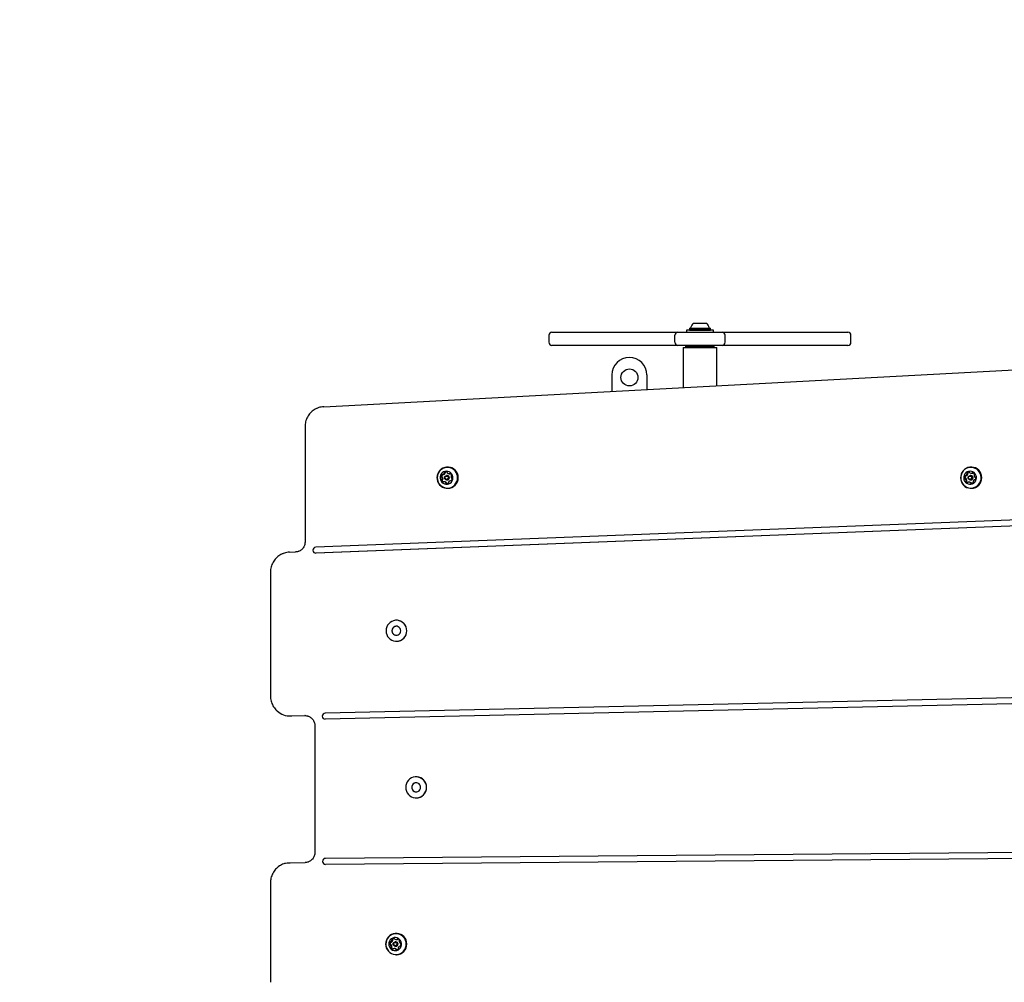
# Model space of a CAD drawing. Units: millimetres. Extents: x 11.2 to 17.13, y 7.73 to 12.98.
# Drawn here: x 13.16 to 14.15, y 10.44 to 11.4 of the extents above; entities that cross this region are included whole.
import ezdxf

# ---------------------------------------------------------------- set-up
doc = ezdxf.new("R2010")
doc.units = ezdxf.units.MM
doc.styles.add('SLDTEXTSTYLE0', font='TXT', dxfattribs={"width": 0.75})
doc.dimstyles.new('SLDDIMSTYLE2', dxfattribs={"dimtxt": 0.15875, "dimasz": 0.08, "dimexe": 0, "dimexo": 0.0625, "dimgap": 0.039688, "dimtad": 2, "dimdec": 0, "dimlfac": 100, "dimrnd": 1e-09, "dimzin": 12, "dimdsep": 46, "dimtxsty": 'SLDTEXTSTYLE0', "dimblk1": 'DOT', "dimblk2": 'DOT', "dimsah": 1, "dimcen": 0.09, "dimse1": 1, "dimse2": 1, "dimadec": 0, "dimazin": 3, "dimtfac": 1, "dimtdec": 0, "dimtofl": 0, "dimtmove": 0, "dimatfit": 3, "dimldrblk": 'DOT', "dimfxl": 0, "dimfrac": 2, "dimtolj": 1, "dimtzin": 12, "dimarcsym": 0})

# ---------------------------------------------------------------- blocks, each defined once
blk = doc.blocks.new('_Dot')
at = {"color": 0, "linetype": 'ByBlock', "lineweight": -2}
blk.add_line((-0.5, 0), (-1, 0), dxfattribs=at)
at = {"color": 0, "linetype": 'ByBlock', "const_width": 0.5}
blk.add_lwpolyline([(-0.25, 0, 1), (0.25, 0, 1)], format="xyb", close=True, dxfattribs=at)
blk = doc.blocks.new('_D_3')
at = {"color": 7, "linetype": 'Continuous', "lineweight": 18}
blk.add_line((15.12627, 12.77183), (13.41408, 12.77183), dxfattribs=at)
at = {"color": 7, "linetype": 'Continuous', "lineweight": 18, "xscale": 0.08, "yscale": 0.08, "rotation": 180.0000000000004}
blk.add_blockref('_Dot', (13.41408, 12.77183), dxfattribs=at)
at = {"color": 7, "linetype": 'Continuous', "lineweight": 18, "xscale": 0.08, "yscale": 0.08}
blk.add_blockref('_Dot', (15.12627, 12.77183), dxfattribs=at)
at = {"color": 7, "linetype": 'Continuous', "lineweight": 18, "insert": (14.09423, 12.97647), "char_height": 0.15875, "attachment_point": 1, "style": 'SLDTEXTSTYLE0'}
blk.add_mtext('171', dxfattribs=at)
blk = doc.blocks.new('_D_4')
at = {"color": 7, "linetype": 'Continuous', "lineweight": 18}
blk.add_line((11.40839, 9.86576), (11.40839, 11.09842), dxfattribs=at)
at = {"color": 7, "linetype": 'Continuous', "lineweight": 18, "xscale": 0.08, "yscale": 0.08}
for p, rotation in [((11.40839, 11.09842, 0.2912), 90.0000000000004), ((11.40839, 9.86576, 0.2912), 270.0000000000004)]:
    blk.add_blockref('_Dot', p, dxfattribs=dict(at, rotation=rotation))
at = {"color": 7, "linetype": 'Continuous', "lineweight": 18, "insert": (11.20375, 10.30614), "char_height": 0.15875, "attachment_point": 1, "rotation": 90, "style": 'SLDTEXTSTYLE0'}
blk.add_mtext('123', dxfattribs=at)

msp = doc.modelspace()

# ---------------------------------------------------------------- linework, layer by layer
at = {"color": 7, "linetype": 'Continuous', "lineweight": 25}
for p, q in [((13.83195, 11.09362), (13.8317, 11.09337)), ((13.8317, 11.09337), (13.8317, 11.09167)), ((13.8317, 11.09337), (13.85285, 11.09337)), ((13.83195, 11.09362), (13.8526, 11.09362)), ((13.83577, 11.09842), (13.84877, 11.09842)), ((13.85285, 11.09337), (13.8526, 11.09362)), ((13.85285, 11.09167), (13.85285, 11.09337)), ((13.46726, 11.01524), (14.8263, 11.08757)), ((13.6917, 11.08642), (13.6917, 11.07942)), ((13.6947, 11.08942), (13.7277, 11.08942)), ((13.7277, 11.08942), (13.75713, 11.08942)), ((13.74677, 11.08952), (13.74677, 11.08942)), ((13.74677, 11.08952), (13.93777, 11.08952)), ((13.75713, 11.08942), (13.76677, 11.08942)), ((13.76677, 11.08942), (13.81436, 11.08942)), ((13.81436, 11.08942), (13.82027, 11.08942)), ((13.81727, 11.07942), (13.81727, 11.08642)), ((13.82027, 11.08942), (13.86427, 11.08942)), ((13.82877, 11.09142), (13.82877, 11.08952)), ((13.84401, 11.09142), (13.82877, 11.09142)), ((13.8317, 11.09167), (13.83195, 11.09142)), ((13.8317, 11.09167), (13.85285, 11.09167)), ((13.85577, 11.09142), (13.84401, 11.09142)), ((13.8526, 11.09142), (13.85285, 11.09167)), ((13.85577, 11.08952), (13.85577, 11.09142)), ((13.86427, 11.08942), (13.87018, 11.08942)), ((13.86727, 11.07942), (13.86727, 11.08642)), ((13.87018, 11.08942), (13.91777, 11.08942)), ((13.91777, 11.08942), (13.92742, 11.08942)), ((13.92742, 11.08942), (13.95684, 11.08942)), ((13.93777, 11.08942), (13.93777, 11.08952)), ((13.95684, 11.08942), (13.98984, 11.08942)), ((13.99284, 11.07942), (13.99284, 11.08642)), ((13.7277, 11.07642), (13.6947, 11.07642)), ((13.75713, 11.07642), (13.7277, 11.07642)), ((13.76677, 11.07642), (13.75713, 11.07642)), ((13.81436, 11.07642), (13.76677, 11.07642)), ((13.82027, 11.07642), (13.81436, 11.07642)), ((13.86427, 11.07642), (13.82027, 11.07642)), ((13.82542, 11.07442), (13.82542, 11.0343)), ((13.82542, 11.07442), (13.85912, 11.07442)), ((13.82902, 11.07642), (13.82802, 11.07542)), ((13.82802, 11.07542), (13.82802, 11.07442)), ((13.85652, 11.07542), (13.82802, 11.07542)), ((13.85652, 11.07542), (13.85552, 11.07642)), ((13.85652, 11.07442), (13.85652, 11.07542)), ((13.85912, 11.0361), (13.85912, 11.07442)), ((13.87018, 11.07642), (13.86427, 11.07642)), ((13.91777, 11.07642), (13.87018, 11.07642)), ((13.92742, 11.07642), (13.91777, 11.07642)), ((13.95684, 11.07642), (13.92742, 11.07642)), ((13.98984, 11.07642), (13.95684, 11.07642)), ((13.75447, 11.04692), (13.75447, 11.03053)), ((13.78947, 11.04692), (13.78947, 11.03239)), ((13.44855, 10.99527), (13.44855, 10.88038)), ((13.59083, 10.95499), (13.59053, 10.95499)), ((14.11278, 10.95499), (14.11248, 10.95499)), ((13.58576, 10.94751), (13.58651, 10.94751)), ((13.5904, 10.94662), (13.58974, 10.94662)), ((13.59227, 10.94846), (13.59301, 10.94846)), ((13.59321, 10.94847), (13.59301, 10.94846)), ((13.59358, 10.9487), (13.59355, 10.94866)), ((14.10702, 10.94655), (14.10777, 10.94655)), ((14.11235, 10.94662), (14.11169, 10.94662)), ((14.11271, 10.94889), (14.11346, 10.94889)), ((14.11676, 10.94495), (14.11693, 10.94495)), ((13.5878, 10.94037), (13.58705, 10.94037)), ((13.58974, 10.94222), (13.5904, 10.94222)), ((13.5943, 10.94132), (13.59355, 10.94132)), ((14.10719, 10.94388), (14.10645, 10.94388)), ((14.11124, 10.93994), (14.1105, 10.93994)), ((14.11169, 10.94222), (14.11235, 10.94222)), ((14.11684, 10.94228), (14.11619, 10.94228)), ((14.83573, 10.9288), (13.45927, 10.8752)), ((13.59053, 10.93384), (13.59083, 10.93384)), ((14.11248, 10.93384), (14.11278, 10.93384)), ((14.83596, 10.9228), (13.45949, 10.8692)), ((14.83597, 10.9228), (13.45951, 10.8692)), ((13.43307, 10.87015), (13.43913, 10.87039)), ((13.41408, 10.85017), (13.41408, 10.72686)), ((13.53966, 10.80229), (13.53965, 10.80229)), ((13.53966, 10.79629), (13.53965, 10.79629)), ((13.53965, 10.78729), (13.53966, 10.78729)), ((13.53965, 10.78129), (13.53966, 10.78129)), ((14.88486, 10.74147), (13.46864, 10.70965)), ((14.885, 10.73547), (13.46877, 10.70365)), ((14.88501, 10.73547), (13.46878, 10.70365)), ((13.43382, 10.70686), (13.43504, 10.70686)), ((13.43504, 10.70686), (13.43548, 10.70687)), ((13.43548, 10.70687), (13.44904, 10.70717)), ((13.4486, 10.70719), (13.44838, 10.70719)), ((13.4687, 10.70365), (13.46872, 10.70365)), ((13.46878, 10.70365), (13.46872, 10.70365)), ((13.4584, 10.69719), (13.4584, 10.5707)), ((13.55936, 10.64616), (13.55934, 10.64616)), ((13.55936, 10.64016), (13.55934, 10.64016)), ((13.55934, 10.63116), (13.55936, 10.63116)), ((13.55934, 10.62516), (13.55936, 10.62516)), ((14.87479, 10.57652), (13.46895, 10.56487)), ((14.87483, 10.57053), (13.469, 10.55887)), ((14.87485, 10.57053), (13.46902, 10.55887)), ((13.43366, 10.56058), (13.44868, 10.5607)), ((13.46897, 10.55887), (13.46899, 10.55887)), ((13.41408, 10.54058), (13.41408, 10.4413)), ((13.53931, 10.48392), (13.54006, 10.48392)), ((13.53962, 10.48999), (13.53932, 10.48999)), ((13.53407, 10.47869), (13.53333, 10.47869)), ((13.53378, 10.48138), (13.53452, 10.48138)), ((13.53833, 10.47491), (13.53758, 10.47491)), ((13.53919, 10.48162), (13.53853, 10.48162)), ((13.53853, 10.47722), (13.53919, 10.47722)), ((13.54372, 10.47745), (13.54312, 10.47745)), ((13.54357, 10.48014), (13.54379, 10.48014)), ((13.53932, 10.46884), (13.53962, 10.46884))]:
    msp.add_line(p, q, dxfattribs=at)
at = {"color": 7, "linetype": 'Continuous', "lineweight": 25, "flags": 128}
for points in [[(13.58088, 10.94837), (13.58032, 10.9465), (13.58012, 10.94456), (13.58027, 10.94262), (13.58077, 10.94073), (13.5816, 10.93897), (13.58274, 10.9374), (13.58414, 10.93607), (13.58576, 10.93502), (13.58755, 10.93429), (13.58943, 10.9339), (13.59135, 10.93387), (13.59325, 10.93421), (13.59505, 10.93489), (13.59669, 10.93589), (13.59813, 10.93718), (13.59931, 10.93873), (13.60019, 10.94046), (13.60074, 10.94233), (13.60095, 10.94427), (13.6008, 10.94622), (13.6003, 10.9481), (13.59946, 10.94986), (13.59833, 10.95143), (13.59692, 10.95277), (13.5953, 10.95382), (13.59352, 10.95455), (13.59164, 10.95493), (13.58972, 10.95496), (13.58782, 10.95463), (13.58602, 10.95395), (13.58437, 10.95294), (13.58294, 10.95165), (13.58176, 10.95011), (13.58088, 10.94837)], [(13.58106, 10.94828), (13.58052, 10.94645), (13.58032, 10.94456), (13.58047, 10.94266), (13.58096, 10.94082), (13.58177, 10.9391), (13.58288, 10.93757), (13.58425, 10.93626), (13.58583, 10.93524), (13.58757, 10.93452), (13.58941, 10.93415), (13.59129, 10.93412), (13.59314, 10.93445), (13.5949, 10.93511), (13.59651, 10.93609), (13.59791, 10.93736), (13.59906, 10.93886), (13.59992, 10.94055), (13.60046, 10.94238), (13.60066, 10.94427), (13.60051, 10.94617), (13.60002, 10.94801), (13.59921, 10.94973), (13.5981, 10.95127), (13.59673, 10.95257), (13.59515, 10.95359), (13.59341, 10.95431), (13.59157, 10.95468), (13.58969, 10.95471), (13.58784, 10.95438), (13.58608, 10.95372), (13.58448, 10.95274), (13.58307, 10.95148), (13.58192, 10.94997), (13.58106, 10.94828)], [(14.1022, 10.9461), (14.10207, 10.94415), (14.1023, 10.94221), (14.10287, 10.94035), (14.10377, 10.93863), (14.10496, 10.9371), (14.10642, 10.93582), (14.10807, 10.93483), (14.10988, 10.93418), (14.11178, 10.93386), (14.1137, 10.93391), (14.11558, 10.93432), (14.11736, 10.93507), (14.11896, 10.93614), (14.12035, 10.93749), (14.12147, 10.93908), (14.12228, 10.94084), (14.12276, 10.94273), (14.12289, 10.94468), (14.12267, 10.94662), (14.1221, 10.94848), (14.1212, 10.95021), (14.12, 10.95173), (14.11855, 10.95301), (14.11689, 10.954), (14.11508, 10.95466), (14.11318, 10.95497), (14.11126, 10.95492), (14.10938, 10.95451), (14.10761, 10.95376), (14.106, 10.95269), (14.10461, 10.95134), (14.10349, 10.94976), (14.10268, 10.94799), (14.1022, 10.9461)], [(14.1024, 10.94606), (14.10227, 10.94416), (14.10249, 10.94227), (14.10305, 10.94045), (14.10393, 10.93876), (14.1051, 10.93727), (14.10652, 10.93602), (14.10814, 10.93506), (14.1099, 10.93442), (14.11175, 10.93411), (14.11363, 10.93416), (14.11547, 10.93456), (14.1172, 10.93529), (14.11877, 10.93633), (14.12012, 10.93765), (14.12122, 10.9392), (14.12201, 10.94093), (14.12248, 10.94277), (14.1226, 10.94467), (14.12238, 10.94657), (14.12183, 10.94839), (14.12095, 10.95007), (14.11978, 10.95156), (14.11836, 10.95281), (14.11674, 10.95377), (14.11498, 10.95441), (14.11312, 10.95472), (14.11125, 10.95467), (14.10941, 10.95427), (14.10768, 10.95354), (14.10611, 10.9525), (14.10476, 10.95118), (14.10366, 10.94963), (14.10287, 10.9479), (14.1024, 10.94606)], [(13.58372, 10.94685), (13.58333, 10.94539), (13.58328, 10.94388), (13.58357, 10.9424), (13.58419, 10.94103), (13.58511, 10.93984), (13.58627, 10.9389), (13.58761, 10.93826), (13.58907, 10.93794), (13.59055, 10.93798), (13.59199, 10.93836), (13.5933, 10.93907), (13.59442, 10.94007), (13.59528, 10.9413), (13.59583, 10.9427), (13.59605, 10.94419), (13.59593, 10.9457), (13.59547, 10.94713), (13.5947, 10.94842), (13.59365, 10.94949), (13.59239, 10.95029), (13.59098, 10.95077), (13.5895, 10.95091), (13.58803, 10.9507), (13.58665, 10.95015), (13.58543, 10.94929), (13.58443, 10.94817), (13.58372, 10.94685)], [(13.5866, 10.94752), (13.58655, 10.94752), (13.58651, 10.94751)], [(14.10529, 10.94545), (14.10522, 10.94394), (14.1055, 10.94246), (14.10611, 10.94108), (14.10701, 10.93989), (14.10817, 10.93893), (14.1095, 10.93828), (14.11096, 10.93795), (14.11244, 10.93797), (14.11388, 10.93834), (14.1152, 10.93904), (14.11633, 10.94003), (14.1172, 10.94125), (14.11776, 10.94264), (14.118, 10.94413), (14.11789, 10.94564), (14.11744, 10.94708), (14.11668, 10.94837), (14.11565, 10.94946), (14.11439, 10.95027), (14.11299, 10.95076), (14.11151, 10.95092), (14.11004, 10.95072), (14.10865, 10.95018), (14.10742, 10.94933), (14.10641, 10.94822), (14.10569, 10.9469), (14.10529, 10.94545)], [(13.59009, 10.93863), (13.59037, 10.93855), (13.5905, 10.93852)], [(13.5293, 10.79179), (13.52948, 10.78986), (13.53, 10.78799), (13.53085, 10.78626), (13.532, 10.78471), (13.53341, 10.78341), (13.53504, 10.78239), (13.53682, 10.78169), (13.53869, 10.78133), (13.5406, 10.78133), (13.54248, 10.78169), (13.54425, 10.78239), (13.54588, 10.78341), (13.54729, 10.78471), (13.54844, 10.78626), (13.54929, 10.78799), (13.54981, 10.78986), (13.54999, 10.79179), (13.54981, 10.79372), (13.54929, 10.79558), (13.54844, 10.79731), (13.54729, 10.79886), (13.54588, 10.80016), (13.54425, 10.80119), (13.54248, 10.80188), (13.5406, 10.80224), (13.53869, 10.80224), (13.53682, 10.80188), (13.53504, 10.80119), (13.53341, 10.80016), (13.532, 10.79886), (13.53085, 10.79731), (13.53, 10.79558), (13.52948, 10.79372), (13.5293, 10.79179)], [(13.53521, 10.79179), (13.53539, 10.79052), (13.53592, 10.78935), (13.53674, 10.78838), (13.5378, 10.78769), (13.53901, 10.78733), (13.54028, 10.78733), (13.54149, 10.78769), (13.54255, 10.78838), (13.54337, 10.78935), (13.5439, 10.79052), (13.54408, 10.79179), (13.5439, 10.79305), (13.54337, 10.79422), (13.54255, 10.79519), (13.54149, 10.79588), (13.54028, 10.79624), (13.53901, 10.79624), (13.5378, 10.79588), (13.53674, 10.79519), (13.53592, 10.79422), (13.53539, 10.79305), (13.53521, 10.79179)], [(13.549, 10.63566), (13.54918, 10.63373), (13.5497, 10.63186), (13.55055, 10.63013), (13.5517, 10.62858), (13.55311, 10.62728), (13.55473, 10.62626), (13.55651, 10.62556), (13.55839, 10.6252), (13.5603, 10.6252), (13.56217, 10.62556), (13.56395, 10.62626), (13.56557, 10.62728), (13.56698, 10.62858), (13.56813, 10.63013), (13.56898, 10.63186), (13.56951, 10.63373), (13.56968, 10.63566), (13.56951, 10.63759), (13.56898, 10.63945), (13.56813, 10.64118), (13.56698, 10.64273), (13.56557, 10.64404), (13.56395, 10.64506), (13.56217, 10.64576), (13.5603, 10.64611), (13.55839, 10.64611), (13.55651, 10.64576), (13.55473, 10.64506), (13.55311, 10.64404), (13.5517, 10.64273), (13.55055, 10.64118), (13.5497, 10.63945), (13.54918, 10.63759), (13.549, 10.63566)], [(13.55491, 10.63566), (13.55509, 10.63439), (13.55561, 10.63322), (13.55644, 10.63226), (13.5575, 10.63156), (13.55871, 10.6312), (13.55997, 10.6312), (13.56118, 10.63156), (13.56224, 10.63226), (13.56307, 10.63322), (13.56359, 10.63439), (13.56377, 10.63566), (13.56359, 10.63692), (13.56307, 10.63809), (13.56224, 10.63906), (13.56118, 10.63975), (13.55997, 10.64011), (13.55871, 10.64011), (13.5575, 10.63975), (13.55644, 10.63906), (13.55561, 10.63809), (13.55509, 10.63692), (13.55491, 10.63566)], [(13.42894, 10.55995), (13.43088, 10.56035), (13.43366, 10.56058)], [(13.53304, 10.47098), (13.53467, 10.46995), (13.53647, 10.46925), (13.53835, 10.46889), (13.54028, 10.46889), (13.54217, 10.46924), (13.54396, 10.46995), (13.54559, 10.47097), (13.54701, 10.47229), (13.54817, 10.47384), (13.54903, 10.47559), (13.54956, 10.47746), (13.54974, 10.47941), (13.54956, 10.48135), (13.54904, 10.48323), (13.54818, 10.48498), (13.54703, 10.48653), (13.54561, 10.48785), (13.54397, 10.48888), (13.54218, 10.48958), (13.54029, 10.48995), (13.53837, 10.48995), (13.53648, 10.48959), (13.53469, 10.48889), (13.53305, 10.48786), (13.53163, 10.48655), (13.53047, 10.48499), (13.52962, 10.48324), (13.52909, 10.48137), (13.52891, 10.47942), (13.52909, 10.47748), (13.52961, 10.4756), (13.53047, 10.47386), (13.53162, 10.4723), (13.53304, 10.47098)], [(13.53315, 10.47118), (13.53474, 10.47018), (13.53649, 10.46949), (13.53833, 10.46914), (13.54021, 10.46913), (13.54206, 10.46948), (13.54381, 10.47017), (13.5454, 10.47117), (13.54679, 10.47245), (13.54792, 10.47397), (13.54876, 10.47568), (13.54927, 10.47751), (13.54945, 10.47941), (13.54928, 10.4813), (13.54877, 10.48314), (13.54793, 10.48484), (13.5468, 10.48637), (13.54541, 10.48765), (13.54382, 10.48865), (13.54207, 10.48934), (13.54023, 10.4897), (13.53835, 10.4897), (13.53651, 10.48935), (13.53476, 10.48866), (13.53316, 10.48766), (13.53177, 10.48638), (13.53064, 10.48486), (13.5298, 10.48315), (13.52929, 10.48132), (13.52911, 10.47942), (13.52928, 10.47753), (13.5298, 10.47569), (13.53063, 10.47399), (13.53176, 10.47247), (13.53315, 10.47118)], [(13.53459, 10.47423), (13.53587, 10.47347), (13.53729, 10.47302), (13.53877, 10.47292), (13.54024, 10.47317), (13.54161, 10.47376), (13.5428, 10.47465), (13.54377, 10.4758), (13.54445, 10.47715), (13.5448, 10.47861), (13.54481, 10.48012), (13.54448, 10.48159), (13.54382, 10.48295), (13.54288, 10.48411), (13.54169, 10.48502), (13.54033, 10.48563), (13.53887, 10.4859), (13.53738, 10.48583), (13.53596, 10.4854), (13.53466, 10.48466), (13.53358, 10.48363), (13.53275, 10.48238), (13.53223, 10.48096), (13.53205, 10.47947), (13.53221, 10.47797), (13.5327, 10.47654), (13.53351, 10.47528), (13.53459, 10.47423)]]:
    msp.add_lwpolyline(points, dxfattribs=at)
at = {"color": 7, "linetype": 'Continuous', "lineweight": 25}
for centre, radius in [((13.77197, 11.04442), 0.0085), ((13.58977, 10.94442), 0.00219), ((13.58967, 10.94443), 0.00169), ((14.11171, 10.94441), 0.00219), ((14.11162, 10.94443), 0.00169), ((13.53855, 10.47939), 0.00218), ((13.53847, 10.4794), 0.00169)]:
    msp.add_circle(centre, radius, dxfattribs=at)
for centre, radius, start, end in [((13.83249, 11.09412), 0.0005, 270, 343.46773), ((13.84227, 11.09121), 0.0097, 132.06266, 163.46773), ((13.84227, 11.09121), 0.0097, 16.53227, 47.93734), ((13.85205, 11.09412), 0.0005, 196.53227, 270), ((13.6947, 11.08642), 0.003, 90, 180), ((13.82027, 11.08642), 0.003, 90, 180), ((13.86427, 11.08642), 0.003, 0, 90), ((13.98984, 11.08642), 0.003, 0, 90), ((13.6947, 11.07942), 0.003, 180, 270), ((13.82027, 11.07942), 0.003, 180, 270), ((13.86427, 11.07942), 0.003, 270, 0), ((13.98984, 11.07942), 0.003, 270, 0), ((13.77197, 11.04692), 0.0175, 90, 180), ((13.77197, 11.04692), 0.0175, 0, 90), ((13.59071, 10.94442), 0.01058, 270.64471, 89.35529), ((14.11266, 10.94442), 0.01058, 270.64457, 89.35543), ((13.58658, 10.9457), 0.00254, 132.04895, 184.62427), ((13.58452, 10.94553), 0.000478, 184.18654, 262.57416), ((13.5844, 10.94459), 0.000473, 34.04052, 82.80698), ((13.58732, 10.9457), 0.00254, 133.31904, 184.62051), ((13.58527, 10.94553), 0.000478, 184.18654, 262.57416), ((13.58268, 10.94343), 0.00255, 341.72229, 34.11039), ((13.58519, 10.94724), 0.000468, 52.53446, 132.03764), ((13.58515, 10.94459), 0.000473, 34.04052, 82.80698), ((13.58576, 10.94798), 0.000468, 232.51903, 281.6003), ((13.58343, 10.94343), 0.00255, 341.72229, 34.11039), ((13.58535, 10.94996), 0.00249, 281.78877, 335.12493), ((13.58609, 10.94996), 0.00249, 281.78877, 335.12493), ((13.58806, 10.9495), 0.000485, 125.27603, 202.86273), ((13.58716, 10.94912), 0.000488, 334.99847, 22.70013), ((13.58918, 10.94789), 0.00245, 71.21892, 125.09361), ((13.5888, 10.9495), 0.000485, 125.27603, 202.86273), ((13.58791, 10.94912), 0.000488, 334.99847, 22.70013), ((13.58994, 10.94788), 0.00246, 98.81729, 125.04477), ((13.58981, 10.94975), 0.000481, 352.87143, 70.80857), ((13.59078, 10.94963), 0.000486, 173.06549, 220.93071), ((13.59038, 10.94442), 0.0022, 270.61157, 89.38843), ((13.59227, 10.95093), 0.00246, 220.89658, 274.57055), ((13.59243, 10.94894), 0.000472, 274.7821, 323.59457), ((13.59318, 10.94839), 0.000469, 64.32998, 143.70913), ((13.59317, 10.94894), 0.000472, 274.7821, 323.59457), ((13.59229, 10.94655), 0.00251, 11.13924, 64.08479), ((13.59663, 10.94541), 0.00255, 161.72227, 214.11049), ((13.59466, 10.94606), 0.000478, 113.50125, 161.87553), ((13.59428, 10.94694), 0.000483, 293.65182, 11.53152), ((14.10833, 10.94496), 0.00255, 144.78251, 197.18514), ((14.10664, 10.94616), 0.000469, 65.60632, 144.96572), ((14.10908, 10.94496), 0.00255, 144.78251, 197.18514), ((14.10702, 10.94702), 0.000467, 245.48774, 294.6399), ((14.10739, 10.94616), 0.000476, 124.84838, 144.7351), ((14.10617, 10.94887), 0.00251, 294.7752, 347.76938), ((14.10777, 10.94702), 0.000467, 270.00905, 294.63625), ((14.10691, 10.94887), 0.00251, 294.7752, 347.76938), ((14.10894, 10.94901), 0.000487, 137.98426, 215.41618), ((14.10814, 10.94844), 0.000487, 347.59378, 35.3511), ((14.1104, 10.94769), 0.00246, 84.28754, 137.99333), ((14.10968, 10.94901), 0.000487, 137.98426, 215.41618), ((14.10889, 10.94844), 0.000487, 347.59378, 35.3511), ((14.11116, 10.94768), 0.00247, 99.53608, 137.93726), ((14.1106, 10.94966), 0.000478, 5.41093, 83.80696), ((14.11155, 10.94975), 0.000483, 185.63306, 233.72524), ((14.11271, 10.95134), 0.00245, 233.78659, 287.64111), ((14.11233, 10.94442), 0.0022, 270.60914, 89.39086), ((14.11331, 10.94946), 0.000476, 287.80861, 336.32214), ((14.11346, 10.95133), 0.00245, 270.00405, 287.67243), ((14.11418, 10.94908), 0.000472, 77.4473, 156.51446), ((14.11406, 10.94946), 0.000476, 287.80861, 336.32214), ((14.11373, 10.94711), 0.00249, 23.77632, 77.06338), ((14.11493, 10.94907), 0.00048, 130.74703, 156.21534), ((14.11818, 10.94693), 0.00254, 174.28513, 226.83468), ((14.11613, 10.94714), 0.000482, 126.40411, 174.48064), ((14.11556, 10.94792), 0.000485, 306.48001, 24.04391), ((14.11676, 10.94542), 0.000469, 226.85828, 275.87125), ((14.11686, 10.94449), 0.000474, 16.79956, 95.65111), ((13.58503, 10.94189), 0.000483, 113.6972, 191.53111), ((13.58703, 10.94228), 0.00251, 191.13928, 244.07906), ((13.58465, 10.94277), 0.000478, 293.45565, 341.87592), ((13.58578, 10.94189), 0.000483, 113.6972, 191.53111), ((13.58778, 10.94228), 0.00252, 191.15724, 238.92407), ((13.5854, 10.94277), 0.000478, 293.45565, 341.87592), ((13.58613, 10.94045), 0.00047, 244.36479, 323.72577), ((13.58689, 10.93989), 0.000472, 94.84027, 143.5943), ((13.58705, 10.93791), 0.00246, 40.88557, 94.57049), ((13.58779, 10.9379), 0.00246, 40.89398, 89.91441), ((13.58854, 10.9392), 0.000486, 353.07845, 40.93084), ((13.5895, 10.93908), 0.000481, 172.87423, 250.87306), ((13.59013, 10.94094), 0.00245, 251.21897, 305.09361), ((13.58929, 10.9392), 0.000486, 353.07845, 40.93084), ((13.59025, 10.93908), 0.000481, 172.87423, 250.87306), ((13.59126, 10.93934), 0.000485, 305.2759, 22.81807), ((13.59216, 10.93971), 0.000488, 154.96886, 202.74488), ((13.59397, 10.93887), 0.00249, 101.80494, 155.1101), ((13.59355, 10.94085), 0.000468, 52.51902, 101.60551), ((13.59412, 10.94159), 0.000468, 232.53446, 312.03795), ((13.5943, 10.94085), 0.000467, 67.65017, 89.98951), ((13.59274, 10.94313), 0.00254, 312.04901, 4.62417), ((13.59491, 10.94424), 0.000473, 214.04102, 262.81048), ((13.59479, 10.9433), 0.000478, 4.18605, 82.57068), ((14.10635, 10.94435), 0.000474, 196.80005, 275.65461), ((14.10645, 10.94341), 0.000469, 46.85776, 95.86774), ((14.1071, 10.94435), 0.000475, 196.85627, 261.41317), ((14.10503, 10.9419), 0.00254, 354.28515, 46.83458), ((14.10765, 10.94091), 0.000485, 126.52509, 204.0436), ((14.10719, 10.94341), 0.00047, 46.86602, 89.94341), ((14.10949, 10.94172), 0.00249, 203.77635, 257.05762), ((14.10708, 10.94169), 0.000483, 306.35883, 354.481), ((14.10578, 10.9419), 0.00254, 354.28515, 46.83458), ((14.1084, 10.94091), 0.000485, 126.52509, 204.0436), ((14.11024, 10.94172), 0.00249, 203.80274, 248.874), ((14.10782, 10.94169), 0.000483, 306.35883, 354.481), ((14.10903, 10.93975), 0.000472, 257.48213, 336.53086), ((14.1099, 10.93938), 0.000476, 107.86648, 156.32179), ((14.1105, 10.93749), 0.00245, 53.77552, 107.64108), ((14.11124, 10.93749), 0.00245, 53.80383, 89.96294), ((14.11166, 10.93908), 0.000482, 5.64605, 53.72541), ((14.11261, 10.93917), 0.000477, 185.41374, 263.87186), ((14.11281, 10.94115), 0.00246, 264.28759, 317.99333), ((14.1124, 10.93908), 0.000482, 5.64605, 53.72541), ((14.11336, 10.93917), 0.000479, 185.47262, 251.70391), ((14.11507, 10.94039), 0.000487, 167.5641, 215.39594), ((14.11705, 10.93996), 0.00251, 114.79127, 167.75463), ((14.11427, 10.93983), 0.000486, 317.98432, 35.37144), ((14.11619, 10.94182), 0.000467, 65.48774, 114.6451), ((14.11658, 10.94267), 0.000469, 245.60632, 324.96603), ((14.11488, 10.94387), 0.00255, 324.78257, 17.18504), ((13.45941, 10.8722), 0.003, 92.82847, 271.49698), ((13.53954, 10.79179), 0.0105, 270.64477, 89.35523), ((13.53969, 10.79182), 0.00446, 90.40232, 180.47478), ((13.53969, 10.79175), 0.00446, 179.52522, 269.59768), ((13.43384, 10.72639), 0.01953, 228.88602, 271.21814), ((13.46874, 10.70665), 0.003, 91.91352, 270.58272), ((13.55924, 10.63566), 0.0105, 270.64477, 89.35523), ((13.55939, 10.63569), 0.00446, 90.40232, 180.47478), ((13.55939, 10.63562), 0.00446, 179.52522, 269.59768), ((13.46901, 10.56188), 0.003, 91.12503, 269.79594), ((13.53562, 10.48391), 0.000486, 140.00944, 217.38145), ((13.53485, 10.48332), 0.000486, 349.57268, 37.38091), ((13.53713, 10.48264), 0.00246, 86.37715, 140.04984), ((13.53637, 10.48391), 0.000486, 140.00944, 217.38145), ((13.53559, 10.48332), 0.000486, 349.57268, 37.38091), ((13.53789, 10.48263), 0.00247, 100.43619, 139.99167), ((13.53726, 10.48462), 0.000477, 7.3759, 85.93324), ((13.53821, 10.48474), 0.000482, 187.65666, 235.78014), ((13.53931, 10.48637), 0.00245, 235.85122, 289.72687), ((13.5395, 10.47942), 0.01058, 270.64477, 89.35523), ((13.54006, 10.48637), 0.00245, 270.00656, 289.74742), ((13.53997, 10.48452), 0.000477, 289.87879, 338.35011), ((13.54086, 10.48417), 0.000472, 79.54407, 158.55141), ((13.54072, 10.48452), 0.000477, 289.87879, 338.35011), ((13.54047, 10.48219), 0.00249, 25.80411, 79.13918), ((13.54161, 10.48416), 0.00048, 129.29897, 158.24983), ((13.53516, 10.47984), 0.00255, 146.80767, 199.19512), ((13.5332, 10.47916), 0.000473, 198.81975, 277.79257), ((13.53342, 10.48098), 0.00047, 67.70085, 146.98512), ((13.53333, 10.47822), 0.000469, 48.95239, 97.95597), ((13.53591, 10.47984), 0.00255, 146.80767, 199.19512), ((13.53395, 10.47916), 0.000475, 198.89407, 258.48626), ((13.53378, 10.48185), 0.000467, 247.55791, 296.71784), ((13.53197, 10.47667), 0.00254, 356.26965, 48.88702), ((13.53417, 10.48098), 0.000477, 121.8964, 146.74715), ((13.53285, 10.48367), 0.00251, 296.86873, 349.77349), ((13.53407, 10.47822), 0.00047, 48.98283, 89.93372), ((13.53462, 10.47577), 0.000485, 128.5624, 206.04021), ((13.53642, 10.47664), 0.00249, 205.80405, 259.13928), ((13.53402, 10.47653), 0.000483, 308.45249, 356.49032), ((13.53271, 10.47667), 0.00254, 356.26965, 48.88702), ((13.53452, 10.48185), 0.000468, 270.01304, 296.70812), ((13.5336, 10.48367), 0.00251, 296.86873, 349.77349), ((13.53537, 10.47577), 0.000485, 128.5624, 206.04021), ((13.53717, 10.47664), 0.00249, 205.83141, 250.39292), ((13.53476, 10.47653), 0.000483, 308.45249, 356.49032), ((13.53604, 10.47466), 0.000472, 259.54464, 338.55485), ((13.53692, 10.47432), 0.000477, 109.87824, 158.34668), ((13.53759, 10.47246), 0.00245, 55.85124, 109.72677), ((13.53833, 10.47246), 0.00245, 55.87506, 89.97091), ((13.53869, 10.47409), 0.000482, 7.61182, 55.78001), ((13.53964, 10.47421), 0.000477, 187.42089, 265.93367), ((13.53917, 10.47942), 0.0022, 270.61392, 89.38608), ((13.53976, 10.4762), 0.00246, 266.37712, 320.0441), ((13.53944, 10.47409), 0.000482, 7.61182, 55.78001), ((13.54039, 10.47421), 0.000479, 187.51021, 247.34034), ((13.54205, 10.47552), 0.000486, 169.62922, 217.38102), ((13.54404, 10.47516), 0.00251, 116.85776, 169.77356), ((13.54128, 10.47493), 0.000487, 320.04315, 37.39774), ((13.54493, 10.48217), 0.00254, 176.28561, 228.87238), ((13.54288, 10.4823), 0.000483, 128.45251, 176.49538), ((13.54228, 10.48306), 0.000486, 308.5624, 26.04051), ((13.54312, 10.47698), 0.000467, 67.57126, 116.71795), ((13.54357, 10.48061), 0.000469, 228.92203, 278.00192), ((13.54347, 10.47785), 0.00047, 247.70483, 327.04973), ((13.5437, 10.47968), 0.000473, 18.82008, 97.74656), ((13.54173, 10.47899), 0.00255, 326.80772, 19.19512)]:
    msp.add_arc(centre, radius, start, end, dxfattribs=at)
for points, knots in [([(13.46726, 11.01524), (13.46679, 11.01521), (13.46549, 11.01511), (13.4634, 11.01469), (13.46139, 11.01407), (13.46026, 11.01351), (13.45986, 11.01331)], [0, 0, 0, 0, 0.184147, 0.506717, 0.829425, 1, 1, 1, 1]), ([(13.45986, 11.01331), (13.45951, 11.01315), (13.4584, 11.01265), (13.45668, 11.0115), (13.45476, 11.00991), (13.45306, 11.00807), (13.45159, 11.00603), (13.45039, 11.00383), (13.44947, 11.00148), (13.44885, 10.99904), (13.44858, 10.99695), (13.44856, 10.99569), (13.44855, 10.99527)], [0, 0, 0, 0, 0.052459, 0.163745, 0.275063, 0.386418, 0.497815, 0.609254, 0.720734, 0.832252, 0.943801, 1, 1, 1, 1]), ([(13.44855, 10.88038), (13.44854, 10.88011), (13.44852, 10.87924), (13.44827, 10.8778), (13.44768, 10.87613), (13.4468, 10.87459), (13.44568, 10.87323), (13.44433, 10.87211), (13.44307, 10.87134), (13.44224, 10.87107), (13.44196, 10.87098)], [0, 0, 0, 0, 0.066396, 0.209549, 0.352847, 0.496211, 0.639706, 0.783388, 0.927297, 1, 1, 1, 1]), ([(13.42578, 10.86839), (13.42538, 10.86821), (13.42421, 10.86771), (13.42244, 10.86656), (13.4205, 10.865), (13.41877, 10.86318), (13.41727, 10.86117), (13.41604, 10.85898), (13.41509, 10.85665), (13.41444, 10.85422), (13.41413, 10.85204), (13.41409, 10.85068), (13.41408, 10.85017)], [0, 0, 0, 0, 0.058012, 0.167209, 0.276436, 0.385699, 0.495002, 0.604348, 0.713733, 0.823156, 0.932611, 1, 1, 1, 1]), ([(13.43307, 10.87015), (13.43259, 10.87013), (13.4313, 10.87005), (13.4292, 10.86965), (13.42723, 10.86908), (13.42613, 10.86856), (13.42578, 10.86839)], [0, 0, 0, 0, 0.187778, 0.516706, 0.845773, 1, 1, 1, 1]), ([(13.44196, 10.87098), (13.44169, 10.87087), (13.44091, 10.87057), (13.43994, 10.87043), (13.43925, 10.8704), (13.43912, 10.87039)], [0, 0, 0, 0, 0.295975, 0.863626, 1, 1, 1, 1]), ([(13.41408, 10.72686), (13.41409, 10.72639), (13.41412, 10.72507), (13.41442, 10.72293), (13.41505, 10.7205), (13.41599, 10.71816), (13.41721, 10.71596), (13.41871, 10.71394), (13.41998, 10.71252), (13.4208, 10.71186), (13.42098, 10.71172)], [0, 0, 0, 0, 0.082991, 0.229183, 0.375443, 0.521693, 0.66792, 0.814112, 0.960261, 1, 1, 1, 1]), ([(13.44838, 10.70719), (13.44865, 10.70718), (13.44949, 10.70718), (13.4506, 10.70704), (13.45138, 10.70675), (13.45162, 10.70666)], [0, 0, 0, 0, 0.241869, 0.76971, 1, 1, 1, 1]), ([(13.45162, 10.70666), (13.45193, 10.70656), (13.4528, 10.70629), (13.4541, 10.70551), (13.45547, 10.7044), (13.45661, 10.70304), (13.4575, 10.7015), (13.4581, 10.69983), (13.45837, 10.69837), (13.45839, 10.69748), (13.4584, 10.69719)], [0, 0, 0, 0, 0.080222, 0.222328, 0.364261, 0.50598, 0.647476, 0.788765, 0.929889, 1, 1, 1, 1]), ([(13.4584, 10.5707), (13.45839, 10.57043), (13.45837, 10.56956), (13.45812, 10.56812), (13.45753, 10.56645), (13.45665, 10.56491), (13.45552, 10.56355), (13.45417, 10.56243), (13.45288, 10.56164), (13.45201, 10.56136), (13.45169, 10.56125)], [0, 0, 0, 0, 0.065693, 0.207329, 0.349109, 0.490953, 0.632928, 0.775088, 0.917472, 1, 1, 1, 1]), ([(13.42893, 10.55992), (13.42842, 10.55979), (13.4271, 10.55945), (13.42509, 10.55857), (13.42293, 10.55732), (13.42094, 10.5558), (13.41916, 10.55405), (13.41761, 10.55208), (13.41631, 10.54993), (13.41529, 10.54763), (13.41457, 10.54522), (13.41415, 10.54285), (13.4141, 10.5413), (13.41408, 10.54058)], [0, 0, 0, 0, 0.060868, 0.156029, 0.251207, 0.346409, 0.441642, 0.536909, 0.632212, 0.727552, 0.822924, 0.918326, 1, 1, 1, 1]), ([(13.45169, 10.56125), (13.45146, 10.56116), (13.45069, 10.56087), (13.44966, 10.56073), (13.44888, 10.56071), (13.44868, 10.5607)], [0, 0, 0, 0, 0.2381095, 0.8040875, 1, 1, 1, 1])]:
    msp.add_open_spline(points, degree=3, knots=knots, dxfattribs=at)

# ---------------------------------------------------------------- dimensions: what is measured, and where the dimension line sits
at = {"color": 7, "linetype": 'Continuous', "lineweight": 18}
dim = msp.add_linear_dim(base=(15.12627, 12.77183), p1=(13.41408, 11.09842), p2=(15.12627, 9.97336), dimstyle='SLDDIMSTYLE2', dxfattribs=at)
dim.commit()
dim.dimension.update_dxf_attribs({"geometry": '_D_3', "text_midpoint": (14.27018, 12.77183), "dimtype": 160})
dim = msp.add_linear_dim(base=(11.40839, 9.86576), p1=(13.41408, 11.09842), p2=(13.41408, 9.86576), angle=90, dimstyle='SLDDIMSTYLE2', dxfattribs=at)
dim.commit()
dim.dimension.update_dxf_attribs({"geometry": '_D_4', "text_midpoint": (11.40839, 10.48209), "dimtype": 160})

doc.saveas('drawing.dxf')
